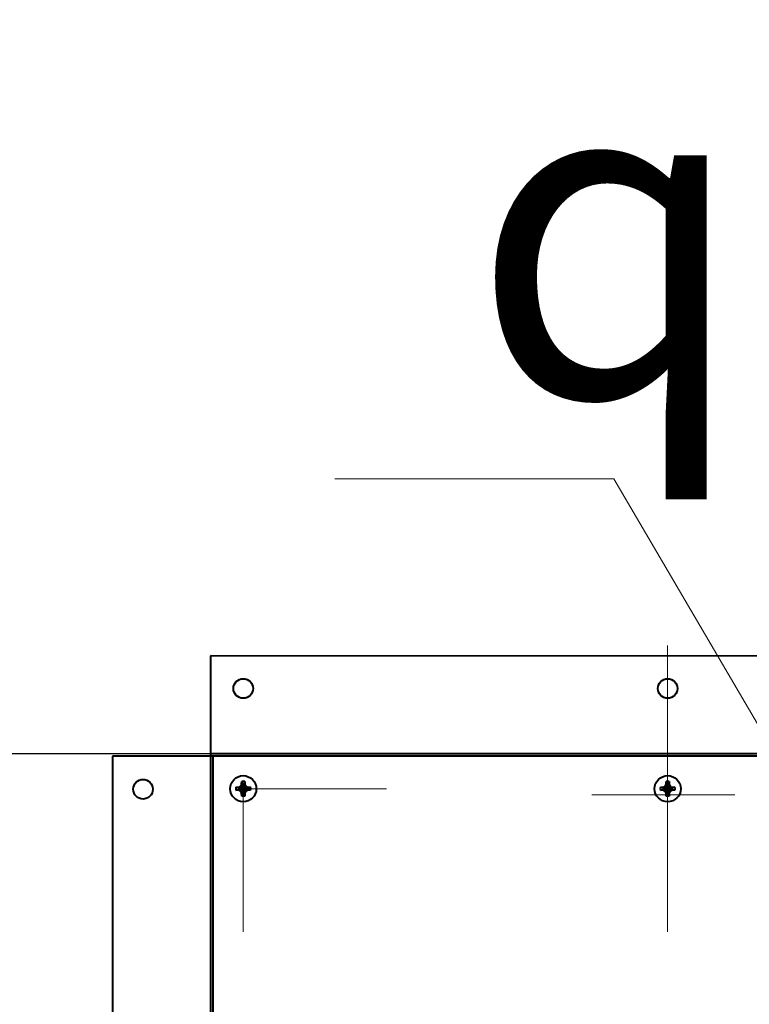
# Model space of a CAD drawing. Units: millimetres. Extents: x -17218 to -5338, y -4778 to 3622.
# Drawn here: x -10183 to -9960, y -1378 to -1076 of the extents above; entities that cross this region are included whole.
import ezdxf
from ezdxf import colors
from ezdxf.entities.mleader import LeaderData, LeaderLine
from ezdxf.math import Vec2, Vec3

# ---------------------------------------------------------------- set-up
doc = ezdxf.new("R2010")
doc.units = ezdxf.units.MM
doc.linetypes.add('CENTER', pattern=[50.8, 31.75, -6.35, 6.35, -6.35])
for name, color, linetype, lineweight in [('выноска', 7, 'Continuous', 30), ('котел', 150, 'Continuous', 40), ('оси', 253, 'CENTER', 13), ('размеры', 253, 'Continuous', 13)]:
    doc.layers.add(name, color=color, linetype=linetype, lineweight=lineweight)
doc.styles.get("Standard").update_dxf_attribs({"font": 'GENISO.ttf', "height": 60})
doc.styles.add('энтророс', font='geniso.shx', dxfattribs={"height": 60})
doc.dimstyles.new('20', dxfattribs={"dimtxt": 60, "dimasz": 50, "dimexe": 20, "dimexo": 0.625, "dimgap": 20, "dimtad": 1, "dimdec": 0, "dimtxsty": 'энтророс', "dimcen": 2.5, "dimadec": 0, "dimazin": 0, "dimtfac": 1, "dimtdec": 0, "dimtmove": 0, "dimatfit": 3, "dimfxl": 1, "dimtfill": 1, "dimarcsym": 0})

# ---------------------------------------------------------------- blocks, each defined once
blk = doc.blocks.new('*D28')
at = {"layer": 'Defpoints', "color": 0, "ltscale": 10, "transparency": 16777216}
for p in [(-10258.4, -696.93), (-9559.61, -3041.28), (-8786.03, -3041.28)]:
    blk.add_point(p, dxfattribs=at)
at = {"layer": 'размеры', "color": 0, "lineweight": -2, "ltscale": 10, "transparency": 16777216}
for p, q in [((-10257.78, -696.93), (-8766.03, -696.93)), ((-8786.03, -746.93), (-8786.03, -2991.28)), ((-9558.98, -3041.28), (-8766.03, -3041.28))]:
    blk.add_line(p, q, dxfattribs=at)
at = {"layer": 'размеры', "color": 0, "ltscale": 10, "transparency": 16777216}
for points in [[(-8794.36, -746.93), (-8777.69, -746.93), (-8786.03, -696.93)], [(-8794.36, -2991.28), (-8777.69, -2991.28), (-8786.03, -3041.28)]]:
    blk.add_solid(points, dxfattribs=at)
at = {"layer": 'размеры', "color": 0, "ltscale": 10, "transparency": 16777216, "insert": (-8836.03, -1847.5), "char_height": 60, "attachment_point": 5, "rotation": 90, "style": 'энтророс', "bg_fill": 3, "box_fill_scale": 1.1, "bg_fill_color": 256, "bg_fill_true_color": 13158600, "bg_fill_transparency": 0}
blk.add_mtext('2354', dxfattribs=at)
blk = doc.blocks.new('*D17')
at = {"layer": 'Defpoints', "color": 0, "ltscale": 10, "transparency": 16777216}
for p in [(-10298.4, -1035.62), (-9763.22, -1062.85), (-9763.22, -1397.23)]:
    blk.add_point(p, dxfattribs=at)
at = {"layer": 'размеры', "color": 0, "lineweight": -2, "ltscale": 10, "transparency": 16777216}
for p, q in [((-10298.4, -1036.25), (-10298.4, -1082.85)), ((-9763.22, -1396.61), (-9763.22, -1042.85)), ((-10248.4, -1062.85), (-9813.22, -1062.85))]:
    blk.add_line(p, q, dxfattribs=at)
at = {"layer": 'размеры', "color": 0, "ltscale": 10, "transparency": 16777216}
for points in [[(-10248.4, -1054.52), (-10248.4, -1071.19), (-10298.4, -1062.85)], [(-9813.22, -1054.52), (-9813.22, -1071.19), (-9763.22, -1062.85)]]:
    blk.add_solid(points, dxfattribs=at)
at = {"layer": 'размеры', "color": 0, "ltscale": 10, "transparency": 16777216, "insert": (-10030.81, -1012.85), "char_height": 60, "attachment_point": 5, "style": 'энтророс', "bg_fill": 3, "box_fill_scale": 1.1, "bg_fill_color": 256, "bg_fill_true_color": 13158600, "bg_fill_transparency": 0}
blk.add_mtext('535', dxfattribs=at)
blk = doc.blocks.new('*D54')
at = {"layer": 'Defpoints', "color": 0, "ltscale": 10, "transparency": 16777216}
for p in [(-10118.54, -1301.21), (-10358.49, -1796.91), (-10298.4, -1796.91)]:
    blk.add_point(p, dxfattribs=at)
at = {"layer": 'размеры', "color": 0, "lineweight": -2, "ltscale": 10, "transparency": 16777216}
for p, q in [((-10119.16, -1301.21), (-10378.49, -1301.21)), ((-10358.49, -1351.21), (-10358.49, -1746.91)), ((-10299.03, -1796.91), (-10378.49, -1796.91))]:
    blk.add_line(p, q, dxfattribs=at)
at = {"layer": 'размеры', "color": 0, "ltscale": 10, "transparency": 16777216}
for points in [[(-10366.82, -1351.21), (-10350.15, -1351.21), (-10358.49, -1301.21)], [(-10366.82, -1746.91), (-10350.15, -1746.91), (-10358.49, -1796.91)]]:
    blk.add_solid(points, dxfattribs=at)
at = {"layer": 'размеры', "color": 0, "ltscale": 10, "transparency": 16777216, "insert": (-10408.49, -1389.28), "char_height": 60, "attachment_point": 5, "rotation": 90, "style": 'энтророс', "bg_fill": 3, "box_fill_scale": 1.1, "bg_fill_color": 256, "bg_fill_true_color": 13158600, "bg_fill_transparency": 0}
blk.add_mtext('496', dxfattribs=at)
blk = doc.blocks.new('_None')

msp = doc.modelspace()

# ---------------------------------------------------------------- linework, layer by layer
at = {"layer": 'котел', "ltscale": 50}
for radius in [965.7, 965]:
    msp.add_circle((-10298.4, -1796.91), radius, dxfattribs=at)

# ---------------------------------------------------------------- next in the draw order: dimensions: what is measured, and where the dimension line sits
at = {"layer": 'размеры', "ltscale": 10}
dim = msp.add_linear_dim(base=(-8786.03, -3041.28), p1=(-10258.4, -696.93), p2=(-9559.61, -3041.28), angle=90, text='2354', dimstyle='20', dxfattribs=at)
dim.commit()
dim.dimension.update_dxf_attribs({"geometry": '*D28', "text_midpoint": (-8786.03, -1847.5), "dimtype": 160})

# ---------------------------------------------------------------- next in the draw order: linework, layer by layer
at = {"layer": 'котел', "ltscale": 50}
for p, q in [((-10124.96, -1271.21), (-10124.97, -1600.04)), ((-10124.96, -1271.21), (-10124.97, -1600.04)), ((-9582.83, -1271.37), (-10124.96, -1271.21)), ((-9582.83, -1271.37), (-10124.96, -1271.21)), ((-10154.97, -1301.91), (-10154.97, -1605.79)), ((-9582.84, -1302.07), (-10154.97, -1301.91)), ((-10154.97, -1301.91), (-10154.97, -1605.79)), ((-9582.84, -1302.07), (-10154.97, -1301.91)), ((-9582.84, -1301.37), (-10124.97, -1301.21)), ((-9582.84, -1301.37), (-10124.97, -1301.21)), ((-10124.27, -1301.91), (-10124.27, -1599.91)), ((-10124.27, -1301.91), (-10124.27, -1599.91)), ((-10117.2, -1311.45), (-10116.31, -1311.68)), ((-10117.2, -1312.38), (-10116.31, -1312.15)), ((-10116.31, -1311.68), (-10113.61, -1312.15)), ((-10116.22, -1311.68), (-10116.31, -1311.68)), ((-10116.31, -1312.15), (-10113.61, -1311.68)), ((-10116.31, -1312.15), (-10116.22, -1312.15)), ((-10116.22, -1311.68), (-10116.28, -1311.42)), ((-10116.28, -1312.41), (-10116.22, -1312.15)), ((-10115.57, -1311.31), (-10116.22, -1311.68)), ((-10116.22, -1311.68), (-10113.7, -1312.15)), ((-10116.22, -1312.15), (-10113.7, -1311.68)), ((-10116.22, -1312.15), (-10115.57, -1312.52)), ((-10115.76, -1312.71), (-10114.17, -1311.12)), ((-10115.76, -1311.12), (-10114.17, -1312.71)), ((-10115.2, -1310.66), (-10115.57, -1311.31)), ((-10115.46, -1310.6), (-10115.2, -1310.66)), ((-10115.43, -1309.68), (-10115.2, -1310.56)), ((-10115.2, -1313.27), (-10114.73, -1310.56)), ((-10115.2, -1310.56), (-10115.2, -1310.66)), ((-10114.73, -1313.27), (-10115.2, -1310.56)), ((-10115.2, -1313.17), (-10114.73, -1310.66)), ((-10114.73, -1313.17), (-10115.2, -1310.66)), ((-10114.5, -1309.68), (-10114.73, -1310.56)), ((-10114.73, -1310.66), (-10114.73, -1310.56)), ((-10114.73, -1310.66), (-10114.47, -1310.6)), ((-10114.35, -1311.31), (-10114.73, -1310.66)), ((-10113.7, -1311.68), (-10114.35, -1311.31)), ((-10114.35, -1312.52), (-10113.7, -1312.15)), ((-10113.65, -1311.42), (-10113.7, -1311.68)), ((-10113.61, -1311.68), (-10113.7, -1311.68)), ((-10113.7, -1312.15), (-10113.65, -1312.41)), ((-10113.7, -1312.15), (-10113.61, -1312.15)), ((-10112.73, -1311.45), (-10113.61, -1311.68)), ((-10112.73, -1312.38), (-10113.61, -1312.15)), ((-9987.19, -1311.45), (-9986.31, -1311.68)), ((-9987.19, -1312.38), (-9986.31, -1312.15)), ((-9986.31, -1311.68), (-9983.61, -1312.15)), ((-9986.21, -1311.68), (-9986.31, -1311.68)), ((-9986.31, -1312.15), (-9983.61, -1311.68)), ((-9986.31, -1312.15), (-9986.21, -1312.15)), ((-9986.21, -1311.68), (-9986.27, -1311.42)), ((-9986.27, -1312.41), (-9986.21, -1312.15)), ((-9985.56, -1311.31), (-9986.21, -1311.68)), ((-9986.21, -1311.68), (-9983.7, -1312.15)), ((-9986.21, -1312.15), (-9983.7, -1311.68)), ((-9986.21, -1312.15), (-9985.56, -1312.52)), ((-9985.75, -1312.71), (-9984.16, -1311.12)), ((-9985.75, -1311.12), (-9984.16, -1312.71)), ((-9985.19, -1310.66), (-9985.56, -1311.31)), ((-9985.45, -1310.6), (-9985.19, -1310.66)), ((-9985.42, -1309.68), (-9985.19, -1310.56)), ((-9985.19, -1313.27), (-9984.72, -1310.56)), ((-9985.19, -1310.56), (-9985.19, -1310.66)), ((-9984.72, -1313.27), (-9985.19, -1310.56)), ((-9985.19, -1313.17), (-9984.72, -1310.66)), ((-9984.72, -1313.17), (-9985.19, -1310.66)), ((-9984.49, -1309.68), (-9984.72, -1310.56)), ((-9984.72, -1310.66), (-9984.72, -1310.56)), ((-9984.72, -1310.66), (-9984.46, -1310.6)), ((-9984.35, -1311.31), (-9984.72, -1310.66)), ((-9983.7, -1311.68), (-9984.35, -1311.31)), ((-9984.35, -1312.52), (-9983.7, -1312.15)), ((-9983.64, -1311.42), (-9983.7, -1311.68)), ((-9983.61, -1311.68), (-9983.7, -1311.68)), ((-9983.7, -1312.15), (-9983.64, -1312.41)), ((-9983.7, -1312.15), (-9983.61, -1312.15)), ((-9982.72, -1311.45), (-9983.61, -1311.68)), ((-9982.72, -1312.38), (-9983.61, -1312.15)), ((-10115.57, -1312.52), (-10115.2, -1313.17)), ((-10115.46, -1313.23), (-10115.2, -1313.17)), ((-10115.43, -1314.15), (-10115.2, -1313.27)), ((-10115.2, -1313.17), (-10115.2, -1313.27)), ((-10114.73, -1313.17), (-10114.35, -1312.52)), ((-10114.73, -1313.27), (-10114.73, -1313.17)), ((-10114.47, -1313.23), (-10114.73, -1313.17)), ((-10114.5, -1314.15), (-10114.73, -1313.27)), ((-9985.56, -1312.52), (-9985.19, -1313.17)), ((-9985.45, -1313.23), (-9985.19, -1313.17)), ((-9985.42, -1314.15), (-9985.19, -1313.27)), ((-9985.19, -1313.17), (-9985.19, -1313.27)), ((-9984.72, -1313.17), (-9984.35, -1312.52)), ((-9984.72, -1313.27), (-9984.72, -1313.17)), ((-9984.46, -1313.23), (-9984.72, -1313.17)), ((-9984.49, -1314.15), (-9984.72, -1313.27))]:
    msp.add_line(p, q, dxfattribs=at)
for centre, radius in [((-10298.4, -1796.91), 965.7), ((-10298.4, -1796.91), 965), ((-10114.96, -1281.21), 3), ((-9984.96, -1281.21), 3), ((-10145.66, -1312.07), 3), ((-10114.96, -1311.91), 4), ((-9984.96, -1311.91), 4)]:
    msp.add_circle(centre, radius, dxfattribs=at)
for centre, radius, start, end in [((-10114.96, -1311.91), 2.28, 168.2646, 191.7354), ((-10114.96, -1311.91), 1.37, 170.2364, 189.7636), ((-10114.96, -1311.91), 2.28, 78.2646, 101.7354), ((-10114.96, -1311.91), 1.37, 80.2364, 99.7636), ((-10114.96, -1311.91), 1.37, 350.2364, 9.7636), ((-10114.96, -1311.91), 2.28, 348.2646, 11.7354), ((-9984.96, -1311.91), 2.28, 168.2646, 191.7354), ((-9984.96, -1311.91), 1.37, 170.2364, 189.7636), ((-9984.96, -1311.91), 2.28, 78.2646, 101.7354), ((-9984.96, -1311.91), 1.37, 80.2364, 99.7636), ((-9984.96, -1311.91), 1.37, 350.2364, 9.7636), ((-9984.96, -1311.91), 2.28, 348.2646, 11.7354), ((-10114.96, -1311.91), 2.28, 258.2646, 281.7354), ((-10114.96, -1311.91), 1.37, 260.2364, 279.7636), ((-9984.96, -1311.91), 2.28, 258.2646, 281.7354), ((-9984.96, -1311.91), 1.37, 260.2364, 279.7636)]:
    msp.add_arc(centre, radius, start, end, dxfattribs=at)
for points, start_tangent, end_tangent in [([(-10117.2, -1311.45), (-10117.08, -1311.45), (-10116.96, -1311.44), (-10116.84, -1311.44)], (0.998872, 0.047488), (0.999478, 0.032299)), ([(-10116.84, -1311.44), (-10116.63, -1311.43), (-10116.44, -1311.43), (-10116.28, -1311.42)], (0.999478, 0.032299), (0.999756, 0.02208)), ([(-10116.28, -1311.42), (-10116.18, -1311.37), (-10116.08, -1311.31), (-10115.98, -1311.25), (-10115.87, -1311.18), (-10115.76, -1311.12)], (0.858728, 0.512432), (0.863673, 0.504052)), ([(-10115.76, -1311.12), (-10115.69, -1311.01), (-10115.63, -1310.9), (-10115.57, -1310.79), (-10115.51, -1310.7), (-10115.46, -1310.6)], (0.504052, 0.863673), (0.512432, 0.858728)), ([(-10115.46, -1310.6), (-10115.45, -1310.43), (-10115.45, -1310.25), (-10115.44, -1310.04)], (0.02208, 0.999756), (0.032299, 0.999478)), ([(-10115.44, -1310.04), (-10115.44, -1309.92), (-10115.43, -1309.8), (-10115.43, -1309.68)], (0.032299, 0.999478), (0.047488, 0.998872)), ([(-10114.5, -1309.68), (-10114.49, -1309.8), (-10114.49, -1309.92), (-10114.48, -1310.04)], (0.047488, -0.998872), (0.032299, -0.999478)), ([(-10114.48, -1310.04), (-10114.48, -1310.24), (-10114.47, -1310.43), (-10114.47, -1310.6)], (0.032299, -0.999478), (0.02208, -0.999756)), ([(-10114.47, -1310.6), (-10114.41, -1310.7), (-10114.35, -1310.8), (-10114.29, -1310.9), (-10114.23, -1311.01), (-10114.17, -1311.12)], (0.512432, -0.858728), (0.504052, -0.863673)), ([(-10114.17, -1311.12), (-10114.05, -1311.18), (-10113.95, -1311.25), (-10113.84, -1311.31), (-10113.74, -1311.37), (-10113.65, -1311.42)], (0.863673, -0.504052), (0.858728, -0.512432)), ([(-10113.65, -1311.42), (-10113.48, -1311.43), (-10113.29, -1311.43), (-10113.08, -1311.44)], (0.999756, -0.02208), (0.999478, -0.032299)), ([(-10113.08, -1311.44), (-10112.96, -1311.44), (-10112.85, -1311.45), (-10112.73, -1311.45)], (0.999478, -0.032299), (0.998872, -0.047488)), ([(-9987.19, -1311.45), (-9987.07, -1311.45), (-9986.95, -1311.44), (-9986.83, -1311.44)], (0.998872, 0.047488), (0.999478, 0.032299)), ([(-9986.83, -1311.44), (-9986.63, -1311.43), (-9986.44, -1311.43), (-9986.27, -1311.42)], (0.999478, 0.032299), (0.999756, 0.02208)), ([(-9986.27, -1311.42), (-9986.17, -1311.37), (-9986.08, -1311.31), (-9985.97, -1311.25), (-9985.87, -1311.18), (-9985.75, -1311.12)], (0.858728, 0.512432), (0.863673, 0.504052)), ([(-9985.75, -1311.12), (-9985.69, -1311.01), (-9985.63, -1310.9), (-9985.56, -1310.79), (-9985.51, -1310.7), (-9985.45, -1310.6)], (0.504052, 0.863673), (0.512432, 0.858728)), ([(-9985.45, -1310.6), (-9985.45, -1310.43), (-9985.44, -1310.25), (-9985.43, -1310.04)], (0.02208, 0.999756), (0.032299, 0.999478)), ([(-9985.43, -1310.04), (-9985.43, -1309.92), (-9985.43, -1309.8), (-9985.42, -1309.68)], (0.032299, 0.999478), (0.047488, 0.998872)), ([(-9984.49, -1309.68), (-9984.49, -1309.8), (-9984.48, -1309.92), (-9984.48, -1310.04)], (0.047488, -0.998872), (0.032299, -0.999478)), ([(-9984.48, -1310.04), (-9984.47, -1310.24), (-9984.47, -1310.43), (-9984.46, -1310.6)], (0.032299, -0.999478), (0.02208, -0.999756)), ([(-9984.46, -1310.6), (-9984.41, -1310.7), (-9984.35, -1310.8), (-9984.29, -1310.9), (-9984.22, -1311.01), (-9984.16, -1311.12)], (0.512432, -0.858728), (0.504052, -0.863673)), ([(-9984.16, -1311.12), (-9984.05, -1311.18), (-9983.94, -1311.25), (-9983.84, -1311.31), (-9983.74, -1311.37), (-9983.64, -1311.42)], (0.863673, -0.504052), (0.858728, -0.512432)), ([(-9983.64, -1311.42), (-9983.48, -1311.43), (-9983.29, -1311.43), (-9983.08, -1311.44)], (0.999756, -0.02208), (0.999478, -0.032299)), ([(-9983.08, -1311.44), (-9982.96, -1311.44), (-9982.84, -1311.45), (-9982.72, -1311.45)], (0.999478, -0.032299), (0.998872, -0.047488)), ([(-10116.84, -1312.39), (-10116.96, -1312.39), (-10117.08, -1312.38), (-10117.2, -1312.38)], (-0.999478, 0.032299), (-0.998872, 0.047488)), ([(-10116.28, -1312.41), (-10116.44, -1312.4), (-10116.63, -1312.4), (-10116.84, -1312.39)], (-0.999756, 0.02208), (-0.999478, 0.032299)), ([(-10115.76, -1312.71), (-10115.87, -1312.65), (-10115.98, -1312.58), (-10116.08, -1312.52), (-10116.18, -1312.46), (-10116.28, -1312.41)], (-0.863673, 0.504052), (-0.858728, 0.512432)), ([(-10115.46, -1313.23), (-10115.51, -1313.13), (-10115.57, -1313.03), (-10115.63, -1312.93), (-10115.69, -1312.82), (-10115.76, -1312.71)], (-0.512432, 0.858728), (-0.504052, 0.863673)), ([(-10115.44, -1313.79), (-10115.45, -1313.58), (-10115.45, -1313.4), (-10115.46, -1313.23)], (-0.032299, 0.999478), (-0.02208, 0.999756)), ([(-10115.43, -1314.15), (-10115.43, -1314.03), (-10115.44, -1313.91), (-10115.44, -1313.79)], (-0.047488, 0.998872), (-0.032299, 0.999478)), ([(-10114.48, -1313.79), (-10114.49, -1313.91), (-10114.49, -1314.03), (-10114.5, -1314.15)], (-0.032299, -0.999478), (-0.047488, -0.998872)), ([(-10114.47, -1313.23), (-10114.47, -1313.4), (-10114.48, -1313.58), (-10114.48, -1313.79)], (-0.02208, -0.999756), (-0.032299, -0.999478)), ([(-10114.17, -1312.71), (-10114.23, -1312.82), (-10114.29, -1312.93), (-10114.35, -1313.03), (-10114.41, -1313.13), (-10114.47, -1313.23)], (-0.504052, -0.863673), (-0.512432, -0.858728)), ([(-10113.65, -1312.41), (-10113.74, -1312.46), (-10113.84, -1312.52), (-10113.95, -1312.58), (-10114.05, -1312.65), (-10114.17, -1312.71)], (-0.858728, -0.512432), (-0.863673, -0.504052)), ([(-10113.08, -1312.39), (-10113.29, -1312.4), (-10113.48, -1312.4), (-10113.65, -1312.41)], (-0.999478, -0.032299), (-0.999756, -0.02208)), ([(-10112.73, -1312.38), (-10112.85, -1312.38), (-10112.96, -1312.39), (-10113.08, -1312.39)], (-0.998872, -0.047488), (-0.999478, -0.032299)), ([(-9986.83, -1312.39), (-9986.95, -1312.39), (-9987.07, -1312.38), (-9987.19, -1312.38)], (-0.999478, 0.032299), (-0.998872, 0.047488)), ([(-9986.27, -1312.41), (-9986.44, -1312.4), (-9986.63, -1312.4), (-9986.83, -1312.39)], (-0.999756, 0.02208), (-0.999478, 0.032299)), ([(-9985.75, -1312.71), (-9985.87, -1312.65), (-9985.97, -1312.58), (-9986.08, -1312.52), (-9986.17, -1312.46), (-9986.27, -1312.41)], (-0.863673, 0.504052), (-0.858728, 0.512432)), ([(-9985.45, -1313.23), (-9985.51, -1313.13), (-9985.56, -1313.03), (-9985.63, -1312.93), (-9985.69, -1312.82), (-9985.75, -1312.71)], (-0.512432, 0.858728), (-0.504052, 0.863673)), ([(-9985.43, -1313.79), (-9985.44, -1313.58), (-9985.45, -1313.4), (-9985.45, -1313.23)], (-0.032299, 0.999478), (-0.02208, 0.999756)), ([(-9985.42, -1314.15), (-9985.43, -1314.03), (-9985.43, -1313.91), (-9985.43, -1313.79)], (-0.047488, 0.998872), (-0.032299, 0.999478)), ([(-9984.48, -1313.79), (-9984.48, -1313.91), (-9984.49, -1314.03), (-9984.49, -1314.15)], (-0.032299, -0.999478), (-0.047488, -0.998872)), ([(-9984.46, -1313.23), (-9984.47, -1313.4), (-9984.47, -1313.58), (-9984.48, -1313.79)], (-0.02208, -0.999756), (-0.032299, -0.999478)), ([(-9984.16, -1312.71), (-9984.22, -1312.82), (-9984.29, -1312.93), (-9984.35, -1313.03), (-9984.41, -1313.13), (-9984.46, -1313.23)], (-0.504052, -0.863673), (-0.512432, -0.858728)), ([(-9983.64, -1312.41), (-9983.74, -1312.46), (-9983.84, -1312.52), (-9983.94, -1312.58), (-9984.05, -1312.65), (-9984.16, -1312.71)], (-0.858728, -0.512432), (-0.863673, -0.504052)), ([(-9983.08, -1312.39), (-9983.29, -1312.4), (-9983.47, -1312.4), (-9983.64, -1312.41)], (-0.999478, -0.032299), (-0.999756, -0.02208)), ([(-9982.72, -1312.38), (-9982.84, -1312.38), (-9982.96, -1312.39), (-9983.08, -1312.39)], (-0.998872, -0.047488), (-0.999478, -0.032299))]:
    msp.add_spline(points, degree=3, dxfattribs=dict(at, start_tangent=start_tangent, end_tangent=end_tangent))
at = {"layer": 'оси', "ltscale": 5}
for p, q in [((-9984.96, -1311.91), (-9984.96, -1268.06)), ((-10114.96, -1311.91), (-10114.96, -1355.77)), ((-10114.96, -1311.91), (-10071.11, -1311.91)), ((-9984.96, -1311.91), (-9984.96, -1355.77)), ((-10008.21, -1313.77), (-9964.36, -1313.77))]:
    msp.add_line(p, q, dxfattribs=at)

# ---------------------------------------------------------------- next in the draw order: dimensions: what is measured, and where the dimension line sits
at = {"layer": 'размеры', "ltscale": 10}
dim = msp.add_linear_dim(base=(-9763.22, -1062.85), p1=(-10298.4, -1035.62), p2=(-9763.22, -1397.23), dimstyle='20', dxfattribs=at)
dim.commit()
dim.dimension.update_dxf_attribs({"geometry": '*D17', "text_midpoint": (-10030.81, -1062.85), "dimtype": 160})

# ---------------------------------------------------------------- next in the draw order: linework, layer by layer
at = {"layer": 'котел', "ltscale": 50}
for p, q in [((-10117.2, -1311.45), (-10116.31, -1311.68)), ((-10117.2, -1312.38), (-10116.31, -1312.15)), ((-10116.31, -1311.68), (-10113.61, -1312.15)), ((-10116.22, -1311.68), (-10116.31, -1311.68)), ((-10116.31, -1312.15), (-10113.61, -1311.68)), ((-10116.31, -1312.15), (-10116.22, -1312.15)), ((-10116.22, -1311.68), (-10116.28, -1311.42)), ((-10116.28, -1312.41), (-10116.22, -1312.15)), ((-10115.57, -1311.31), (-10116.22, -1311.68)), ((-10116.22, -1311.68), (-10113.7, -1312.15)), ((-10116.22, -1312.15), (-10113.7, -1311.68)), ((-10116.22, -1312.15), (-10115.57, -1312.52)), ((-10115.76, -1312.71), (-10114.17, -1311.12)), ((-10115.76, -1311.12), (-10114.17, -1312.71)), ((-10115.2, -1310.66), (-10115.57, -1311.31)), ((-10115.46, -1310.6), (-10115.2, -1310.66)), ((-10115.43, -1309.68), (-10115.2, -1310.56)), ((-10115.2, -1313.27), (-10114.73, -1310.56)), ((-10115.2, -1310.56), (-10115.2, -1310.66)), ((-10114.73, -1313.27), (-10115.2, -1310.56)), ((-10115.2, -1313.17), (-10114.73, -1310.66)), ((-10114.73, -1313.17), (-10115.2, -1310.66)), ((-10114.5, -1309.68), (-10114.73, -1310.56)), ((-10114.73, -1310.66), (-10114.73, -1310.56)), ((-10114.73, -1310.66), (-10114.47, -1310.6)), ((-10114.35, -1311.31), (-10114.73, -1310.66)), ((-10113.7, -1311.68), (-10114.35, -1311.31)), ((-10114.35, -1312.52), (-10113.7, -1312.15)), ((-10113.65, -1311.42), (-10113.7, -1311.68)), ((-10113.61, -1311.68), (-10113.7, -1311.68)), ((-10113.7, -1312.15), (-10113.65, -1312.41)), ((-10113.7, -1312.15), (-10113.61, -1312.15)), ((-10112.73, -1311.45), (-10113.61, -1311.68)), ((-10112.73, -1312.38), (-10113.61, -1312.15)), ((-9987.19, -1311.45), (-9986.31, -1311.68)), ((-9987.19, -1312.38), (-9986.31, -1312.15)), ((-9986.31, -1311.68), (-9983.61, -1312.15)), ((-9986.21, -1311.68), (-9986.31, -1311.68)), ((-9986.31, -1312.15), (-9983.61, -1311.68)), ((-9986.31, -1312.15), (-9986.21, -1312.15)), ((-9986.21, -1311.68), (-9986.27, -1311.42)), ((-9986.27, -1312.41), (-9986.21, -1312.15)), ((-9985.56, -1311.31), (-9986.21, -1311.68)), ((-9986.21, -1311.68), (-9983.7, -1312.15)), ((-9986.21, -1312.15), (-9983.7, -1311.68)), ((-9986.21, -1312.15), (-9985.56, -1312.52)), ((-9985.75, -1312.71), (-9984.16, -1311.12)), ((-9985.75, -1311.12), (-9984.16, -1312.71)), ((-9985.19, -1310.66), (-9985.56, -1311.31)), ((-9985.45, -1310.6), (-9985.19, -1310.66)), ((-9985.42, -1309.68), (-9985.19, -1310.56)), ((-9985.19, -1313.27), (-9984.72, -1310.56)), ((-9985.19, -1310.56), (-9985.19, -1310.66)), ((-9984.72, -1313.27), (-9985.19, -1310.56)), ((-9985.19, -1313.17), (-9984.72, -1310.66)), ((-9984.72, -1313.17), (-9985.19, -1310.66)), ((-9984.49, -1309.68), (-9984.72, -1310.56)), ((-9984.72, -1310.66), (-9984.72, -1310.56)), ((-9984.72, -1310.66), (-9984.46, -1310.6)), ((-9984.35, -1311.31), (-9984.72, -1310.66)), ((-9983.7, -1311.68), (-9984.35, -1311.31)), ((-9984.35, -1312.52), (-9983.7, -1312.15)), ((-9983.64, -1311.42), (-9983.7, -1311.68)), ((-9983.61, -1311.68), (-9983.7, -1311.68)), ((-9983.7, -1312.15), (-9983.64, -1312.41)), ((-9983.7, -1312.15), (-9983.61, -1312.15)), ((-9982.72, -1311.45), (-9983.61, -1311.68)), ((-9982.72, -1312.38), (-9983.61, -1312.15)), ((-10115.57, -1312.52), (-10115.2, -1313.17)), ((-10115.46, -1313.23), (-10115.2, -1313.17)), ((-10115.43, -1314.15), (-10115.2, -1313.27)), ((-10115.2, -1313.17), (-10115.2, -1313.27)), ((-10114.73, -1313.17), (-10114.35, -1312.52)), ((-10114.73, -1313.27), (-10114.73, -1313.17)), ((-10114.47, -1313.23), (-10114.73, -1313.17)), ((-10114.5, -1314.15), (-10114.73, -1313.27)), ((-9985.56, -1312.52), (-9985.19, -1313.17)), ((-9985.45, -1313.23), (-9985.19, -1313.17)), ((-9985.42, -1314.15), (-9985.19, -1313.27)), ((-9985.19, -1313.17), (-9985.19, -1313.27)), ((-9984.72, -1313.17), (-9984.35, -1312.52)), ((-9984.72, -1313.27), (-9984.72, -1313.17)), ((-9984.46, -1313.23), (-9984.72, -1313.17)), ((-9984.49, -1314.15), (-9984.72, -1313.27))]:
    msp.add_line(p, q, dxfattribs=at)
for centre, radius in [((-10114.96, -1281.21), 3), ((-9984.96, -1281.21), 3), ((-10145.66, -1312.07), 3), ((-10114.96, -1311.91), 4), ((-9984.96, -1311.91), 4)]:
    msp.add_circle(centre, radius, dxfattribs=at)
for centre, radius, start, end in [((-10114.96, -1311.91), 2.28, 168.2646, 191.7354), ((-10114.96, -1311.91), 1.37, 170.2364, 189.7636), ((-10114.96, -1311.91), 2.28, 78.2646, 101.7354), ((-10114.96, -1311.91), 1.37, 80.2364, 99.7636), ((-10114.96, -1311.91), 1.37, 350.2364, 9.7636), ((-10114.96, -1311.91), 2.28, 348.2646, 11.7354), ((-9984.96, -1311.91), 2.28, 168.2646, 191.7354), ((-9984.96, -1311.91), 1.37, 170.2364, 189.7636), ((-9984.96, -1311.91), 2.28, 78.2646, 101.7354), ((-9984.96, -1311.91), 1.37, 80.2364, 99.7636), ((-9984.96, -1311.91), 1.37, 350.2364, 9.7636), ((-9984.96, -1311.91), 2.28, 348.2646, 11.7354), ((-10114.96, -1311.91), 2.28, 258.2646, 281.7354), ((-10114.96, -1311.91), 1.37, 260.2364, 279.7636), ((-9984.96, -1311.91), 2.28, 258.2646, 281.7354), ((-9984.96, -1311.91), 1.37, 260.2364, 279.7636)]:
    msp.add_arc(centre, radius, start, end, dxfattribs=at)
for points, start_tangent, end_tangent in [([(-10117.2, -1311.45), (-10117.08, -1311.45), (-10116.96, -1311.44), (-10116.84, -1311.44)], (0.998872, 0.047488), (0.999478, 0.032299)), ([(-10116.84, -1311.44), (-10116.63, -1311.43), (-10116.44, -1311.43), (-10116.28, -1311.42)], (0.999478, 0.032299), (0.999756, 0.02208)), ([(-10116.28, -1311.42), (-10116.18, -1311.37), (-10116.08, -1311.31), (-10115.98, -1311.25), (-10115.87, -1311.18), (-10115.76, -1311.12)], (0.858728, 0.512432), (0.863673, 0.504052)), ([(-10115.76, -1311.12), (-10115.69, -1311.01), (-10115.63, -1310.9), (-10115.57, -1310.79), (-10115.51, -1310.7), (-10115.46, -1310.6)], (0.504052, 0.863673), (0.512432, 0.858728)), ([(-10115.46, -1310.6), (-10115.45, -1310.43), (-10115.45, -1310.25), (-10115.44, -1310.04)], (0.02208, 0.999756), (0.032299, 0.999478)), ([(-10115.44, -1310.04), (-10115.44, -1309.92), (-10115.43, -1309.8), (-10115.43, -1309.68)], (0.032299, 0.999478), (0.047488, 0.998872)), ([(-10114.5, -1309.68), (-10114.49, -1309.8), (-10114.49, -1309.92), (-10114.48, -1310.04)], (0.047488, -0.998872), (0.032299, -0.999478)), ([(-10114.48, -1310.04), (-10114.48, -1310.24), (-10114.47, -1310.43), (-10114.47, -1310.6)], (0.032299, -0.999478), (0.02208, -0.999756)), ([(-10114.47, -1310.6), (-10114.41, -1310.7), (-10114.35, -1310.8), (-10114.29, -1310.9), (-10114.23, -1311.01), (-10114.17, -1311.12)], (0.512432, -0.858728), (0.504052, -0.863673)), ([(-10114.17, -1311.12), (-10114.05, -1311.18), (-10113.95, -1311.25), (-10113.84, -1311.31), (-10113.74, -1311.37), (-10113.65, -1311.42)], (0.863673, -0.504052), (0.858728, -0.512432)), ([(-10113.65, -1311.42), (-10113.48, -1311.43), (-10113.29, -1311.43), (-10113.08, -1311.44)], (0.999756, -0.02208), (0.999478, -0.032299)), ([(-10113.08, -1311.44), (-10112.96, -1311.44), (-10112.85, -1311.45), (-10112.73, -1311.45)], (0.999478, -0.032299), (0.998872, -0.047488)), ([(-9987.19, -1311.45), (-9987.07, -1311.45), (-9986.95, -1311.44), (-9986.83, -1311.44)], (0.998872, 0.047488), (0.999478, 0.032299)), ([(-9986.83, -1311.44), (-9986.63, -1311.43), (-9986.44, -1311.43), (-9986.27, -1311.42)], (0.999478, 0.032299), (0.999756, 0.02208)), ([(-9986.27, -1311.42), (-9986.17, -1311.37), (-9986.08, -1311.31), (-9985.97, -1311.25), (-9985.87, -1311.18), (-9985.75, -1311.12)], (0.858728, 0.512432), (0.863673, 0.504052)), ([(-9985.75, -1311.12), (-9985.69, -1311.01), (-9985.63, -1310.9), (-9985.56, -1310.79), (-9985.51, -1310.7), (-9985.45, -1310.6)], (0.504052, 0.863673), (0.512432, 0.858728)), ([(-9985.45, -1310.6), (-9985.45, -1310.43), (-9985.44, -1310.25), (-9985.43, -1310.04)], (0.02208, 0.999756), (0.032299, 0.999478)), ([(-9985.43, -1310.04), (-9985.43, -1309.92), (-9985.43, -1309.8), (-9985.42, -1309.68)], (0.032299, 0.999478), (0.047488, 0.998872)), ([(-9984.49, -1309.68), (-9984.49, -1309.8), (-9984.48, -1309.92), (-9984.48, -1310.04)], (0.047488, -0.998872), (0.032299, -0.999478)), ([(-9984.48, -1310.04), (-9984.47, -1310.24), (-9984.47, -1310.43), (-9984.46, -1310.6)], (0.032299, -0.999478), (0.02208, -0.999756)), ([(-9984.46, -1310.6), (-9984.41, -1310.7), (-9984.35, -1310.8), (-9984.29, -1310.9), (-9984.22, -1311.01), (-9984.16, -1311.12)], (0.512432, -0.858728), (0.504052, -0.863673)), ([(-9984.16, -1311.12), (-9984.05, -1311.18), (-9983.94, -1311.25), (-9983.84, -1311.31), (-9983.74, -1311.37), (-9983.64, -1311.42)], (0.863673, -0.504052), (0.858728, -0.512432)), ([(-9983.64, -1311.42), (-9983.48, -1311.43), (-9983.29, -1311.43), (-9983.08, -1311.44)], (0.999756, -0.02208), (0.999478, -0.032299)), ([(-9983.08, -1311.44), (-9982.96, -1311.44), (-9982.84, -1311.45), (-9982.72, -1311.45)], (0.999478, -0.032299), (0.998872, -0.047488)), ([(-10116.84, -1312.39), (-10116.96, -1312.39), (-10117.08, -1312.38), (-10117.2, -1312.38)], (-0.999478, 0.032299), (-0.998872, 0.047488)), ([(-10116.28, -1312.41), (-10116.44, -1312.4), (-10116.63, -1312.4), (-10116.84, -1312.39)], (-0.999756, 0.02208), (-0.999478, 0.032299)), ([(-10115.76, -1312.71), (-10115.87, -1312.65), (-10115.98, -1312.58), (-10116.08, -1312.52), (-10116.18, -1312.46), (-10116.28, -1312.41)], (-0.863673, 0.504052), (-0.858728, 0.512432)), ([(-10115.46, -1313.23), (-10115.51, -1313.13), (-10115.57, -1313.03), (-10115.63, -1312.93), (-10115.69, -1312.82), (-10115.76, -1312.71)], (-0.512432, 0.858728), (-0.504052, 0.863673)), ([(-10115.44, -1313.79), (-10115.45, -1313.58), (-10115.45, -1313.4), (-10115.46, -1313.23)], (-0.032299, 0.999478), (-0.02208, 0.999756)), ([(-10115.43, -1314.15), (-10115.43, -1314.03), (-10115.44, -1313.91), (-10115.44, -1313.79)], (-0.047488, 0.998872), (-0.032299, 0.999478)), ([(-10114.48, -1313.79), (-10114.49, -1313.91), (-10114.49, -1314.03), (-10114.5, -1314.15)], (-0.032299, -0.999478), (-0.047488, -0.998872)), ([(-10114.47, -1313.23), (-10114.47, -1313.4), (-10114.48, -1313.58), (-10114.48, -1313.79)], (-0.02208, -0.999756), (-0.032299, -0.999478)), ([(-10114.17, -1312.71), (-10114.23, -1312.82), (-10114.29, -1312.93), (-10114.35, -1313.03), (-10114.41, -1313.13), (-10114.47, -1313.23)], (-0.504052, -0.863673), (-0.512432, -0.858728)), ([(-10113.65, -1312.41), (-10113.74, -1312.46), (-10113.84, -1312.52), (-10113.95, -1312.58), (-10114.05, -1312.65), (-10114.17, -1312.71)], (-0.858728, -0.512432), (-0.863673, -0.504052)), ([(-10113.08, -1312.39), (-10113.29, -1312.4), (-10113.48, -1312.4), (-10113.65, -1312.41)], (-0.999478, -0.032299), (-0.999756, -0.02208)), ([(-10112.73, -1312.38), (-10112.85, -1312.38), (-10112.96, -1312.39), (-10113.08, -1312.39)], (-0.998872, -0.047488), (-0.999478, -0.032299)), ([(-9986.83, -1312.39), (-9986.95, -1312.39), (-9987.07, -1312.38), (-9987.19, -1312.38)], (-0.999478, 0.032299), (-0.998872, 0.047488)), ([(-9986.27, -1312.41), (-9986.44, -1312.4), (-9986.63, -1312.4), (-9986.83, -1312.39)], (-0.999756, 0.02208), (-0.999478, 0.032299)), ([(-9985.75, -1312.71), (-9985.87, -1312.65), (-9985.97, -1312.58), (-9986.08, -1312.52), (-9986.17, -1312.46), (-9986.27, -1312.41)], (-0.863673, 0.504052), (-0.858728, 0.512432)), ([(-9985.45, -1313.23), (-9985.51, -1313.13), (-9985.56, -1313.03), (-9985.63, -1312.93), (-9985.69, -1312.82), (-9985.75, -1312.71)], (-0.512432, 0.858728), (-0.504052, 0.863673)), ([(-9985.43, -1313.79), (-9985.44, -1313.58), (-9985.45, -1313.4), (-9985.45, -1313.23)], (-0.032299, 0.999478), (-0.02208, 0.999756)), ([(-9985.42, -1314.15), (-9985.43, -1314.03), (-9985.43, -1313.91), (-9985.43, -1313.79)], (-0.047488, 0.998872), (-0.032299, 0.999478)), ([(-9984.48, -1313.79), (-9984.48, -1313.91), (-9984.49, -1314.03), (-9984.49, -1314.15)], (-0.032299, -0.999478), (-0.047488, -0.998872)), ([(-9984.46, -1313.23), (-9984.47, -1313.4), (-9984.47, -1313.58), (-9984.48, -1313.79)], (-0.02208, -0.999756), (-0.032299, -0.999478)), ([(-9984.16, -1312.71), (-9984.22, -1312.82), (-9984.29, -1312.93), (-9984.35, -1313.03), (-9984.41, -1313.13), (-9984.46, -1313.23)], (-0.504052, -0.863673), (-0.512432, -0.858728)), ([(-9983.64, -1312.41), (-9983.74, -1312.46), (-9983.84, -1312.52), (-9983.94, -1312.58), (-9984.05, -1312.65), (-9984.16, -1312.71)], (-0.858728, -0.512432), (-0.863673, -0.504052)), ([(-9983.08, -1312.39), (-9983.29, -1312.4), (-9983.47, -1312.4), (-9983.64, -1312.41)], (-0.999478, -0.032299), (-0.999756, -0.02208)), ([(-9982.72, -1312.38), (-9982.84, -1312.38), (-9982.96, -1312.39), (-9983.08, -1312.39)], (-0.998872, -0.047488), (-0.999478, -0.032299))]:
    msp.add_spline(points, degree=3, dxfattribs=dict(at, start_tangent=start_tangent, end_tangent=end_tangent))
at = {"layer": 'оси', "ltscale": 5}
for p, q in [((-9984.96, -1311.91), (-9984.96, -1268.06)), ((-10114.96, -1311.91), (-10114.96, -1355.77)), ((-10114.96, -1311.91), (-10071.11, -1311.91)), ((-9984.96, -1311.91), (-9984.96, -1355.77)), ((-10008.21, -1313.77), (-9964.36, -1313.77))]:
    msp.add_line(p, q, dxfattribs=at)

# ---------------------------------------------------------------- next in the draw order: leaders
at = {"layer": 'выноска'}
ml = msp.add_multileader_mtext('Standard', dxfattribs=at)
ml.set_content('{\\Fgeniso|c0;q}', color=256)
ml.set_leader_properties(color=256, linetype='ByLayer', lineweight=13)
ml.set_arrow_properties(name='NONE')
ml.build(insert=Vec2(0, 0))
ml.multileader.update_dxf_attribs({"text_left_attachment_type": 6, "text_right_attachment_type": 6, "dogleg_length": 0, "arrow_head_size": 25})
ctx = ml.context
ctx.base_point, ctx.char_height, ctx.arrow_head_size, ctx.landing_gap_size, ctx.plane_origin = Vec3(-10045.05, -1216.97), 100, 25, 0, Vec3(-10181.09, -1091.7)
ctx.left_attachment, ctx.right_attachment = 6, 6
notes = []
notes.append((ctx, [(0, (1, 1, 0), (-10001.43, -1216.97), (-1, 0), 0, [(1, [(-9877.93, -1427.91)], 0, [])])]))
ctx.mtext.insert, ctx.mtext.flow_direction = Vec3(-10045.05, -1091.97), 5
for ctx, leaders in notes:
    for number, flags, end, landing, length, lines in leaders:
        leader = LeaderData()
        leader.index, (leader.has_last_leader_line, leader.has_dogleg_vector, leader.attachment_direction) = number, flags
        leader.last_leader_point, leader.dogleg_vector, leader.dogleg_length = Vec3(end), Vec3(landing), length
        for number, points, colour, breaks in lines:
            line = LeaderLine()
            line.index, line.vertices, line.color, line.breaks = number, Vec3.list(points), colors.encode_raw_color(colour), breaks
            leader.lines.append(line)
        ctx.leaders.append(leader)

# ---------------------------------------------------------------- next in the draw order: dimensions: what is measured, and where the dimension line sits
at = {"layer": 'размеры', "ltscale": 10}
dim = msp.add_linear_dim(base=(-10358.49, -1796.91), p1=(-10118.54, -1301.21), p2=(-10298.4, -1796.91), angle=90, dimstyle='20', dxfattribs=at)
dim.commit()
dim.dimension.update_dxf_attribs({"geometry": '*D54', "text_midpoint": (-10358.49, -1389.28), "dimtype": 160})

doc.saveas('drawing.dxf')
